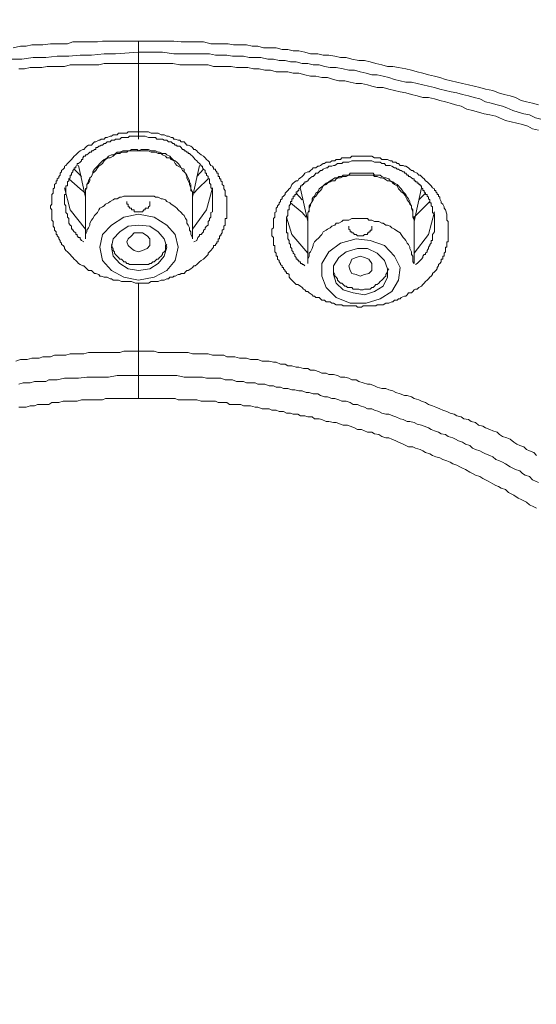
# Model space of a CAD drawing. Units: millimetres. Extents: x -13 to 3234, y -30 to 3012.
# Drawn here: x 912 to 956, y 2379 to 2463 of the extents above; entities that cross this region are included whole.
import ezdxf

# ---------------------------------------------------------------- set-up
doc = ezdxf.new("R2010")
doc.units = ezdxf.units.MM
doc.header["$MEASUREMENT"] = 0
for name, color, linetype in [('__ 1', 7, 'Continuous'), ('Default', 18, 'Continuous'), ('General Dimension', 18, 'Continuous')]:
    doc.layers.add(name, color=color, linetype=linetype)
doc.styles.add('Arial', font='txt')
doc.dimstyles.new('Standard (TOTO)', dxfattribs={"dimtxt": 50, "dimasz": 40, "dimexe": 10, "dimexo": 2, "dimgap": 5, "dimtad": 1, "dimtoh": 1, "dimdec": 0, "dimzin": 1, "dimdsep": 46, "dimtxsty": 'Arial', "dimcen": 20, "dimadec": 0, "dimazin": 1, "dimtfac": 1, "dimtdec": 4, "dimtix": 1, "dimtofl": 0, "dimtmove": 1, "dimatfit": 3, "dimfxl": 0, "dimtolj": 1, "dimtzin": 1, "dimarcsym": 0})

# ---------------------------------------------------------------- blocks, each defined once
blk = doc.blocks.new('*D2')
at = {"layer": 'Default', "color": 0, "lineweight": -2}
for p, q in [((705.077, 2385.627), (705.077, 2684.627)), ((1139.763, 2387.301), (1139.763, 2684.627)), ((745.077, 2674.627), (1099.763, 2674.627))]:
    blk.add_line(p, q, dxfattribs=at)
at = {"layer": 'Default', "color": 0}
for points in [[(745.077, 2681.294), (745.077, 2667.96), (705.077, 2674.627)], [(1099.763, 2667.96), (1099.763, 2681.294), (1139.763, 2674.627)]]:
    blk.add_solid(points, dxfattribs=at)
at = {"layer": 'Defpoints', "color": 0}
for p in [(1139.763, 2674.627), (1139.763, 2385.301), (705.077, 2383.627)]:
    blk.add_point(p, dxfattribs=at)
at = {"layer": 'Default', "color": 0, "insert": (922.42, 2705.156), "char_height": 50, "attachment_point": 5, "style": 'Arial'}
blk.add_mtext('\\A1;110', dxfattribs=at)

msp = doc.modelspace()

# ---------------------------------------------------------------- linework, layer by layer
at = {"layer": '__ 1', "color": 0, "lineweight": 9}
for points in [[(911.739, 2460.436), (912.349, 2460.594), (912.841, 2460.594), (913.333, 2460.712), (913.806, 2460.712), (914.279, 2460.712), (914.909, 2460.79), (915.401, 2460.79), (915.854, 2460.79), (916.366, 2460.79), (916.838, 2460.948), (917.311, 2460.948), (917.901, 2460.948), (918.413, 2460.948), (918.925, 2460.948), (919.378, 2461.027), (919.89, 2461.027), (920.481, 2461.027), (920.973, 2461.027), (921.446, 2461.027), (921.957, 2461.027), (922.43, 2461.027)], [(922.43, 2461.027), (923.021, 2461.027), (923.533, 2461.027), (924.005, 2461.027), (924.497, 2461.027), (924.99, 2461.027), (925.462, 2461.027), (926.092, 2460.948), (926.565, 2460.948), (927.037, 2460.948), (927.51, 2460.948), (927.982, 2460.948), (928.613, 2460.79), (929.124, 2460.79), (929.597, 2460.79), (930.089, 2460.79), (930.562, 2460.712), (931.172, 2460.712), (931.664, 2460.712), (932.157, 2460.594), (932.629, 2460.594), (933.121, 2460.436), (933.594, 2460.436), (934.204, 2460.436), (934.716, 2460.318), (935.189, 2460.318), (935.661, 2460.2), (936.134, 2460.2), (936.646, 2460.082), (937.118, 2459.944), (937.748, 2459.944), (938.221, 2459.826), (938.694, 2459.826), (939.205, 2459.727), (939.698, 2459.609), (940.17, 2459.609), (940.663, 2459.491), (941.253, 2459.373), (941.745, 2459.373), (942.238, 2459.255), (942.71, 2459.117), (943.222, 2458.999), (943.695, 2458.861), (944.167, 2458.861), (944.659, 2458.762), (945.27, 2458.644), (945.742, 2458.526), (946.235, 2458.388), (946.727, 2458.27), (947.219, 2458.152), (947.711, 2458.034), (948.184, 2457.916), (948.656, 2457.739), (949.149, 2457.64), (949.641, 2457.502), (950.113, 2457.404), (950.625, 2457.286), (951.098, 2457.168), (951.59, 2457.049), (952.082, 2456.931), (952.713, 2456.813), (953.185, 2456.597), (953.658, 2456.459), (954.17, 2456.341), (954.642, 2456.203), (955.115, 2455.947), (955.587, 2455.829), (956.099, 2455.711), (956.591, 2455.592)], [(922.43, 2460.082), (922.43, 2461.027)], [(911.483, 2459.491), (912.467, 2459.491), (913.452, 2459.609), (914.515, 2459.609), (915.499, 2459.727), (916.484, 2459.727), (917.468, 2459.826), (918.413, 2459.826), (919.516, 2459.944), (920.481, 2459.944), (922.43, 2460.082)], [(922.43, 2460.082), (923.533, 2460.082), (924.497, 2460.082), (925.462, 2459.944), (925.974, 2459.944), (926.447, 2459.944), (926.919, 2459.944), (927.411, 2459.944), (927.904, 2459.944), (928.494, 2459.944), (929.006, 2459.826), (929.479, 2459.826), (929.971, 2459.826), (930.463, 2459.727), (930.936, 2459.727), (931.408, 2459.727), (931.901, 2459.609), (932.393, 2459.609), (932.885, 2459.609), (933.476, 2459.491), (933.968, 2459.491), (934.441, 2459.373), (934.953, 2459.373), (935.425, 2459.255), (935.898, 2459.255), (936.41, 2459.117), (936.902, 2459.117), (937.355, 2458.999), (937.867, 2458.999), (938.339, 2458.861), (938.812, 2458.762), (939.324, 2458.762), (939.914, 2458.644), (940.407, 2458.526), (940.899, 2458.526), (941.371, 2458.388), (941.883, 2458.27), (942.356, 2458.152), (942.828, 2458.152), (943.34, 2458.034), (943.813, 2457.916), (944.305, 2457.739), (944.797, 2457.64), (945.27, 2457.502), (945.742, 2457.502), (946.235, 2457.404), (946.727, 2457.286), (947.219, 2457.168), (947.711, 2457.049), (948.184, 2456.931), (948.656, 2456.813), (949.149, 2456.695), (949.641, 2456.597), (950.113, 2456.459), (950.625, 2456.341), (951.098, 2456.203), (951.59, 2456.085), (952.082, 2455.829), (952.555, 2455.711), (953.067, 2455.592), (953.539, 2455.455), (953.894, 2455.336), (954.406, 2455.1), (954.878, 2454.962), (955.351, 2454.824), (955.843, 2454.726), (956.335, 2454.47), (956.808, 2454.372)], [(922.43, 2460.082), (922.43, 2459.117)], [(922.43, 2459.117), (921.957, 2459.117), (921.446, 2459.117), (920.973, 2459.117), (920.481, 2459.117), (920.028, 2459.117), (919.516, 2459.117), (919.043, 2458.999), (918.531, 2458.999), (918.039, 2458.999), (917.567, 2458.999), (917.094, 2458.999), (916.602, 2458.999), (916.129, 2458.861), (915.637, 2458.861), (915.145, 2458.861), (914.633, 2458.861), (914.18, 2458.762), (913.688, 2458.762), (913.176, 2458.762), (912.703, 2458.644), (912.231, 2458.644)], [(922.43, 2453.289), (922.43, 2459.117)], [(956.591, 2453.407), (956.099, 2453.525), (955.705, 2453.761), (955.233, 2453.899), (954.76, 2454.017), (954.268, 2454.135), (953.776, 2454.253), (953.284, 2454.47), (952.949, 2454.608), (952.437, 2454.726), (951.964, 2454.824), (951.492, 2454.962), (950.98, 2455.1), (950.488, 2455.218), (949.995, 2455.455), (949.523, 2455.592), (949.05, 2455.711), (948.656, 2455.829), (948.184, 2455.947), (947.711, 2456.085), (947.219, 2456.203), (946.727, 2456.203), (946.235, 2456.341), (945.742, 2456.459), (945.27, 2456.597), (944.797, 2456.695), (944.305, 2456.813), (943.813, 2456.931), (943.34, 2457.049), (942.828, 2457.049), (942.356, 2457.168), (942.001, 2457.286), (941.489, 2457.404), (941.017, 2457.404), (940.525, 2457.502), (940.052, 2457.64), (939.56, 2457.64), (939.087, 2457.739), (938.575, 2457.916), (938.103, 2457.916), (937.591, 2458.034), (937.118, 2458.034), (936.646, 2458.152), (936.134, 2458.27), (935.661, 2458.27), (935.189, 2458.388), (934.716, 2458.388), (934.204, 2458.388), (933.712, 2458.526), (933.24, 2458.526), (932.747, 2458.644), (932.275, 2458.644), (931.783, 2458.762), (931.29, 2458.762), (930.818, 2458.762), (930.345, 2458.861), (929.853, 2458.861), (929.361, 2458.861), (928.849, 2458.861), (928.376, 2458.999), (927.904, 2458.999), (927.411, 2458.999), (926.919, 2458.999), (926.447, 2458.999), (925.974, 2458.999), (925.364, 2459.117), (924.871, 2459.117), (924.379, 2459.117), (923.887, 2459.117), (923.395, 2459.117), (922.903, 2459.117), (922.43, 2459.117)], [(922.43, 2440.372), (922.194, 2440.372), (921.839, 2440.49), (921.564, 2440.49), (921.446, 2440.49), (921.327, 2440.49), (921.091, 2440.49), (920.973, 2440.49), (920.737, 2440.609), (920.619, 2440.609), (920.481, 2440.609), (920.264, 2440.609), (920.146, 2440.727), (920.028, 2440.727), (919.752, 2440.865), (919.634, 2440.865), (919.516, 2440.865), (919.26, 2440.963), (919.122, 2440.963), (919.043, 2441.101), (918.787, 2441.199), (918.669, 2441.199), (918.531, 2441.317), (918.413, 2441.455), (918.177, 2441.455), (918.039, 2441.593), (917.901, 2441.711), (917.783, 2441.829), (917.685, 2441.829), (917.468, 2441.948), (917.311, 2442.046), (917.212, 2442.184), (917.094, 2442.282), (916.956, 2442.4), (916.838, 2442.538), (916.72, 2442.656), (916.602, 2442.794), (916.484, 2442.912), (916.366, 2443.03), (916.228, 2443.149), (916.129, 2443.306), (916.129, 2443.424), (916.011, 2443.562), (915.854, 2443.661), (915.854, 2443.779), (915.736, 2443.897), (915.736, 2444.015), (915.637, 2444.153), (915.637, 2444.251), (915.499, 2444.389), (915.499, 2444.507), (915.401, 2444.507), (915.401, 2444.645), (915.401, 2444.743), (915.263, 2444.881), (915.263, 2444.98), (915.263, 2445.078), (915.145, 2445.216), (915.145, 2445.314), (915.145, 2445.492), (915.145, 2445.61), (915.027, 2445.728), (915.027, 2445.866), (915.027, 2445.984), (915.027, 2446.122), (915.027, 2446.24), (915.027, 2446.378), (915.027, 2446.456), (915.027, 2446.614), (914.909, 2446.752), (914.909, 2446.87), (914.909, 2446.968), (915.027, 2447.106), (915.027, 2447.224), (915.027, 2447.342), (915.027, 2447.461), (915.027, 2447.559), (915.027, 2447.697), (915.027, 2447.795), (915.027, 2447.933), (915.145, 2448.032), (915.145, 2448.15), (915.145, 2448.268), (915.145, 2448.425), (915.263, 2448.504), (915.263, 2448.662), (915.263, 2448.78), (915.401, 2448.898), (915.401, 2449.016), (915.401, 2449.095), (915.499, 2449.095), (915.499, 2449.252), (915.637, 2449.351), (915.637, 2449.469), (915.736, 2449.587), (915.736, 2449.745), (915.854, 2449.863), (915.854, 2449.981), (916.011, 2450.099), (916.129, 2450.217), (916.129, 2450.335), (916.228, 2450.414), (916.366, 2450.572), (916.484, 2450.69), (916.602, 2450.808), (916.72, 2450.926), (916.838, 2451.064), (916.956, 2451.202), (917.094, 2451.3), (917.212, 2451.418), (917.311, 2451.536), (917.468, 2451.654), (917.685, 2451.773), (917.783, 2451.773), (917.901, 2451.93), (918.039, 2452.048), (918.177, 2452.147), (918.413, 2452.147), (918.531, 2452.285), (918.669, 2452.422), (918.787, 2452.422), (919.043, 2452.56), (919.122, 2452.56), (919.26, 2452.639), (919.516, 2452.639), (919.634, 2452.796), (919.752, 2452.796), (920.028, 2452.915), (920.146, 2452.915), (920.264, 2453.033), (920.481, 2453.033), (920.619, 2453.033), (920.737, 2453.151), (920.973, 2453.151), (921.091, 2453.151), (921.327, 2453.151), (921.446, 2453.151), (921.564, 2453.289), (921.839, 2453.289), (921.957, 2453.289), (922.194, 2453.289), (922.312, 2453.289), (922.43, 2453.289)], [(922.43, 2453.289), (922.666, 2453.289), (922.784, 2453.289), (923.021, 2453.289), (923.178, 2453.289), (923.296, 2453.289), (923.533, 2453.151), (923.651, 2453.151), (923.887, 2453.151), (924.005, 2453.151), (924.123, 2453.151), (924.379, 2453.033), (924.497, 2453.033), (924.635, 2453.033), (924.871, 2452.915), (924.99, 2452.915), (925.226, 2452.796), (925.364, 2452.796), (925.462, 2452.639), (925.58, 2452.639), (925.817, 2452.56), (925.974, 2452.56), (926.092, 2452.422), (926.329, 2452.422), (926.447, 2452.285), (926.565, 2452.147), (926.683, 2452.147), (926.919, 2452.048), (927.037, 2451.93), (927.155, 2451.773), (927.274, 2451.773), (927.411, 2451.654), (927.51, 2451.536), (927.648, 2451.418), (927.786, 2451.3), (927.982, 2451.202), (928.14, 2451.064), (928.258, 2450.926), (928.376, 2450.808), (928.494, 2450.69), (928.494, 2450.572), (928.613, 2450.414), (928.77, 2450.335), (928.849, 2450.217), (928.849, 2450.099), (929.006, 2450.099), (929.006, 2449.981), (929.124, 2449.863), (929.124, 2449.745), (929.243, 2449.745), (929.243, 2449.587), (929.243, 2449.469), (929.361, 2449.469), (929.361, 2449.351), (929.361, 2449.252), (929.479, 2449.252), (929.479, 2449.095), (929.597, 2449.016), (929.597, 2448.898), (929.597, 2448.78), (929.735, 2448.662), (929.735, 2448.504), (929.735, 2448.425), (929.853, 2448.268), (929.853, 2448.15), (929.853, 2448.032), (929.853, 2447.933), (929.853, 2447.795), (929.971, 2447.795), (929.971, 2447.697), (929.971, 2447.559), (929.971, 2447.461), (929.971, 2447.342), (929.971, 2447.224), (929.971, 2447.106), (929.971, 2446.968), (929.971, 2446.87), (929.971, 2446.752), (929.971, 2446.614), (929.971, 2446.456), (929.971, 2446.378), (929.971, 2446.24), (929.971, 2446.122), (929.971, 2445.984), (929.971, 2445.866), (929.853, 2445.866), (929.853, 2445.728), (929.853, 2445.61), (929.853, 2445.492), (929.853, 2445.314), (929.735, 2445.216), (929.735, 2445.078), (929.735, 2444.98), (929.597, 2444.881), (929.597, 2444.743), (929.597, 2444.645), (929.479, 2444.507), (929.479, 2444.389), (929.361, 2444.389), (929.361, 2444.251), (929.361, 2444.153), (929.243, 2444.153), (929.243, 2444.015), (929.243, 2443.897), (929.124, 2443.897), (929.124, 2443.779), (929.006, 2443.661), (929.006, 2443.562), (928.849, 2443.562), (928.849, 2443.424), (928.77, 2443.306), (928.613, 2443.149), (928.494, 2443.03), (928.376, 2442.912), (928.376, 2442.794), (928.258, 2442.656), (928.14, 2442.538), (927.982, 2442.4), (927.786, 2442.282), (927.648, 2442.184), (927.51, 2442.046), (927.411, 2441.948), (927.274, 2441.829), (927.155, 2441.829), (927.037, 2441.711), (926.919, 2441.593), (926.683, 2441.455), (926.565, 2441.455), (926.447, 2441.317), (926.329, 2441.199), (926.092, 2441.199), (925.974, 2441.101), (925.817, 2441.101), (925.58, 2440.963), (925.462, 2440.963), (925.364, 2440.865), (925.108, 2440.865), (924.99, 2440.727), (924.871, 2440.727), (924.635, 2440.609), (924.497, 2440.609), (924.379, 2440.609), (924.123, 2440.49), (924.005, 2440.49), (923.887, 2440.49), (923.651, 2440.49), (923.533, 2440.49), (923.296, 2440.372), (923.178, 2440.372), (923.021, 2440.372), (922.784, 2440.372), (922.43, 2440.372)], [(922.43, 2452.915), (922.312, 2452.915), (922.076, 2452.915), (921.957, 2452.915), (921.839, 2452.915), (921.682, 2452.915), (921.564, 2452.796), (921.446, 2452.796), (921.327, 2452.796), (921.19, 2452.796), (921.091, 2452.796), (920.973, 2452.796), (920.855, 2452.639), (920.737, 2452.639), (920.619, 2452.639), (920.481, 2452.639), (920.382, 2452.56), (920.264, 2452.56), (920.146, 2452.56), (920.028, 2452.422), (919.89, 2452.422), (919.752, 2452.422), (919.634, 2452.285), (919.516, 2452.285), (919.378, 2452.147), (919.26, 2452.147), (919.122, 2452.048), (919.043, 2452.048), (918.925, 2451.93), (918.787, 2451.93), (918.787, 2451.773), (918.669, 2451.773), (918.531, 2451.654), (918.413, 2451.654), (918.413, 2451.536), (918.295, 2451.536), (918.177, 2451.418), (918.039, 2451.3), (917.901, 2451.3), (917.901, 2451.202), (917.783, 2451.202), (917.685, 2451.064), (917.685, 2450.926), (917.567, 2450.926), (917.567, 2450.808), (917.468, 2450.69), (917.311, 2450.572), (917.212, 2450.572), (917.212, 2450.414), (917.094, 2450.335), (917.094, 2450.217), (916.956, 2450.217), (916.956, 2450.099), (916.838, 2449.981), (916.838, 2449.863), (916.72, 2449.745), (916.72, 2449.587), (916.602, 2449.587), (916.602, 2449.469), (916.602, 2449.351), (916.484, 2449.252), (916.484, 2449.095), (916.366, 2449.016), (916.366, 2448.898), (916.366, 2448.78), (916.366, 2448.662), (916.228, 2448.662), (916.228, 2448.504), (916.228, 2448.425), (916.228, 2448.268), (916.228, 2448.15), (916.228, 2448.032), (916.228, 2447.933), (916.129, 2447.933), (916.129, 2447.795), (916.129, 2447.697), (916.129, 2447.559), (916.129, 2447.461), (916.129, 2447.342), (916.129, 2447.224), (916.129, 2447.106), (916.228, 2446.968), (916.228, 2446.87), (916.228, 2446.752), (916.228, 2446.614), (916.228, 2446.456), (916.228, 2446.378), (916.366, 2446.24), (916.366, 2446.122), (916.366, 2445.984), (916.484, 2445.866), (916.484, 2445.728), (916.484, 2445.61), (916.484, 2445.492), (916.602, 2445.314), (916.72, 2445.216), (916.72, 2445.078), (916.72, 2444.98), (916.838, 2444.98), (916.838, 2444.881), (916.956, 2444.743), (917.094, 2444.645), (917.094, 2444.507), (917.212, 2444.507), (917.212, 2444.389), (917.311, 2444.251), (917.468, 2444.251), (917.468, 2444.153), (917.567, 2444.015), (917.783, 2443.897)], [(927.155, 2443.897), (927.411, 2444.015), (927.51, 2444.251), (927.648, 2444.389), (927.648, 2444.507), (927.786, 2444.507), (927.904, 2444.645), (927.982, 2444.743), (927.982, 2444.881), (928.14, 2444.98), (928.14, 2445.078), (928.258, 2445.216), (928.376, 2445.314), (928.376, 2445.492), (928.376, 2445.61), (928.494, 2445.728), (928.494, 2445.866), (928.613, 2445.984), (928.613, 2446.122), (928.613, 2446.24), (928.613, 2446.378), (928.77, 2446.456), (928.77, 2446.614), (928.77, 2446.752), (928.77, 2446.87), (928.77, 2446.968), (928.77, 2447.106), (928.77, 2447.224), (928.77, 2447.342), (928.77, 2447.461), (928.77, 2447.559), (928.77, 2447.697), (928.77, 2447.795), (928.77, 2447.933), (928.77, 2448.032), (928.77, 2448.15), (928.77, 2448.268), (928.77, 2448.425), (928.613, 2448.504), (928.613, 2448.662), (928.613, 2448.78), (928.494, 2448.898), (928.494, 2449.016), (928.494, 2449.095), (928.494, 2449.252), (928.376, 2449.252), (928.376, 2449.351), (928.376, 2449.469), (928.258, 2449.587), (928.258, 2449.745), (928.14, 2449.745), (928.14, 2449.863), (928.14, 2449.981), (927.982, 2450.099), (927.904, 2450.217), (927.904, 2450.335), (927.786, 2450.335), (927.786, 2450.414), (927.648, 2450.572), (927.51, 2450.69), (927.411, 2450.808), (927.274, 2450.926), (927.155, 2451.064), (927.037, 2451.202), (926.919, 2451.3), (926.801, 2451.418), (926.683, 2451.418), (926.683, 2451.536), (926.565, 2451.536), (926.447, 2451.654), (926.329, 2451.654), (926.329, 2451.773), (926.21, 2451.773), (926.092, 2451.93), (925.974, 2452.048), (925.817, 2452.048), (925.718, 2452.048), (925.718, 2452.147), (925.58, 2452.147), (925.462, 2452.285), (925.364, 2452.285), (925.226, 2452.422), (925.108, 2452.422), (924.99, 2452.422), (924.871, 2452.56), (924.734, 2452.56), (924.635, 2452.56), (924.497, 2452.639), (924.379, 2452.639), (924.241, 2452.639), (924.123, 2452.639), (924.005, 2452.639), (923.887, 2452.796), (923.769, 2452.796), (923.651, 2452.796), (923.533, 2452.796), (923.296, 2452.796), (923.021, 2452.915), (922.903, 2452.915), (922.43, 2452.915)], [(922.43, 2451.654), (922.312, 2451.773), (922.076, 2451.773), (921.839, 2451.773), (921.682, 2451.654), (921.446, 2451.654), (921.19, 2451.654), (921.091, 2451.654), (920.855, 2451.536), (920.619, 2451.536), (920.481, 2451.418), (920.264, 2451.3), (920.146, 2451.3), (919.89, 2451.202), (919.752, 2451.064), (919.516, 2450.926), (919.378, 2450.808), (919.26, 2450.69), (919.122, 2450.572), (918.925, 2450.335), (918.787, 2450.217), (918.669, 2450.099), (918.531, 2449.863), (918.531, 2449.745), (918.413, 2449.469), (918.295, 2449.351), (918.177, 2449.095), (918.177, 2449.016), (918.039, 2448.78), (918.039, 2448.504), (917.901, 2448.425), (917.901, 2448.15), (917.901, 2447.933), (917.901, 2447.795)], [(922.43, 2451.654), (922.312, 2451.654), (922.076, 2451.654), (921.839, 2451.654), (921.564, 2451.654), (921.446, 2451.536), (921.19, 2451.536), (920.973, 2451.536), (920.855, 2451.418), (920.619, 2451.418), (920.382, 2451.3), (920.264, 2451.202), (920.028, 2451.064), (919.89, 2451.064), (919.634, 2450.926), (919.516, 2450.808), (919.378, 2450.572), (919.122, 2450.414), (919.043, 2450.335), (918.925, 2450.217), (918.787, 2449.981), (918.669, 2449.863), (918.531, 2449.745), (918.413, 2449.469), (918.295, 2449.351), (918.295, 2449.095), (918.177, 2448.898), (918.039, 2448.78), (918.039, 2448.504), (917.901, 2448.268), (917.901, 2448.15), (917.901, 2447.933)], [(927.037, 2447.795), (927.037, 2447.933), (927.037, 2448.15), (926.919, 2448.425), (926.919, 2448.662), (926.919, 2448.78), (926.801, 2449.016), (926.801, 2449.095), (926.683, 2449.351), (926.565, 2449.587), (926.447, 2449.745), (926.329, 2449.863), (926.329, 2450.099), (926.092, 2450.217), (925.974, 2450.414), (925.817, 2450.572), (925.718, 2450.69), (925.58, 2450.808), (925.364, 2450.926), (925.226, 2451.064), (925.108, 2451.202), (924.871, 2451.3), (924.734, 2451.418), (924.497, 2451.418), (924.241, 2451.536), (924.123, 2451.536), (923.887, 2451.654), (923.651, 2451.654), (923.533, 2451.654), (923.296, 2451.773), (923.021, 2451.773), (922.903, 2451.773), (922.666, 2451.773), (922.43, 2451.654)], [(927.037, 2447.933), (927.037, 2448.15), (926.919, 2448.268), (926.919, 2448.504), (926.801, 2448.78), (926.801, 2448.898), (926.683, 2449.095), (926.565, 2449.351), (926.565, 2449.469), (926.447, 2449.745), (926.329, 2449.863), (926.21, 2449.981), (926.092, 2450.217), (925.817, 2450.335), (925.718, 2450.414), (925.58, 2450.572), (925.462, 2450.808), (925.226, 2450.926), (925.108, 2451.064), (924.871, 2451.064), (924.734, 2451.202), (924.497, 2451.3), (924.379, 2451.418), (924.123, 2451.418), (923.887, 2451.536), (923.769, 2451.536), (923.533, 2451.536), (923.296, 2451.654), (923.178, 2451.654), (922.903, 2451.654), (922.666, 2451.654), (922.43, 2451.654)], [(947.711, 2445.492), (947.711, 2445.61), (947.711, 2445.728), (947.711, 2445.984), (947.711, 2446.122), (947.711, 2446.24), (947.554, 2446.378), (947.554, 2446.456), (947.554, 2446.614), (947.554, 2446.752), (947.554, 2446.87), (947.436, 2446.968), (947.436, 2447.106), (947.436, 2447.224), (947.318, 2447.224), (947.318, 2447.342), (947.318, 2447.461), (947.219, 2447.559), (947.219, 2447.697), (947.081, 2447.795), (947.081, 2447.933), (946.963, 2447.933), (946.963, 2448.032), (946.845, 2448.15), (946.845, 2448.268), (946.727, 2448.268), (946.727, 2448.425), (946.609, 2448.504), (946.609, 2448.662), (946.491, 2448.662), (946.491, 2448.78), (946.372, 2448.78), (946.372, 2448.898), (946.235, 2448.898), (946.235, 2449.016), (946.097, 2449.016), (946.097, 2449.095), (945.998, 2449.095), (945.998, 2449.252), (945.88, 2449.252), (945.742, 2449.351), (945.624, 2449.469), (945.506, 2449.469), (945.506, 2449.587), (945.388, 2449.587), (945.27, 2449.745), (945.152, 2449.745), (945.152, 2449.863), (945.034, 2449.863), (944.876, 2449.981), (944.797, 2449.981), (944.659, 2450.099), (944.541, 2450.099), (944.423, 2450.217), (944.305, 2450.217), (944.069, 2450.335), (943.931, 2450.414), (943.695, 2450.414), (943.577, 2450.414), (943.458, 2450.572), (943.222, 2450.572), (943.084, 2450.69), (942.828, 2450.69), (942.71, 2450.69), (942.592, 2450.69), (942.356, 2450.808), (942.238, 2450.808), (942.001, 2450.808), (941.883, 2450.808), (941.627, 2450.808), (941.489, 2450.808), (941.371, 2450.808), (941.135, 2450.808), (941.017, 2450.808), (940.781, 2450.808), (940.663, 2450.808), (940.407, 2450.69), (940.288, 2450.69), (940.052, 2450.69), (939.914, 2450.69), (939.796, 2450.572), (939.56, 2450.572), (939.442, 2450.572), (939.205, 2450.414), (939.087, 2450.414), (938.95, 2450.335), (938.694, 2450.335), (938.575, 2450.217), (938.457, 2450.217), (938.221, 2450.099), (938.103, 2449.981), (937.985, 2449.981), (937.867, 2449.863), (937.748, 2449.745), (937.591, 2449.745), (937.473, 2449.587), (937.355, 2449.469), (937.276, 2449.469), (937.118, 2449.351), (937.02, 2449.252), (936.902, 2449.095), (936.764, 2449.016), (936.646, 2449.016), (936.646, 2448.898), (936.528, 2448.898), (936.528, 2448.78), (936.41, 2448.78), (936.41, 2448.662), (936.272, 2448.662), (936.272, 2448.504), (936.134, 2448.425), (936.134, 2448.268), (936.055, 2448.268), (936.055, 2448.15), (935.898, 2448.15), (935.898, 2448.032), (935.898, 2447.933), (935.78, 2447.933), (935.78, 2447.795), (935.661, 2447.795), (935.661, 2447.697), (935.661, 2447.559), (935.543, 2447.559), (935.543, 2447.461), (935.543, 2447.342), (935.425, 2447.342), (935.425, 2447.224), (935.425, 2447.106), (935.307, 2446.968), (935.307, 2446.87), (935.307, 2446.752), (935.307, 2446.614), (935.189, 2446.614), (935.189, 2446.456), (935.189, 2446.378), (935.189, 2446.24), (935.189, 2446.122), (935.071, 2445.984), (935.071, 2445.866), (935.071, 2445.728), (935.071, 2445.61), (935.071, 2445.492), (935.071, 2445.314), (935.071, 2445.216), (935.071, 2445.078), (935.071, 2444.98), (935.071, 2444.881), (935.071, 2444.743), (935.071, 2444.645), (935.189, 2444.645), (935.189, 2444.507), (935.189, 2444.389), (935.189, 2444.251), (935.189, 2444.153), (935.307, 2444.015), (935.307, 2443.897), (935.307, 2443.779), (935.425, 2443.661), (935.425, 2443.562), (935.425, 2443.424), (935.543, 2443.306), (935.543, 2443.149), (935.661, 2443.03), (935.661, 2442.912), (935.78, 2442.794), (935.78, 2442.656), (935.898, 2442.538), (935.898, 2442.4), (936.055, 2442.4), (936.055, 2442.282), (936.134, 2442.282), (936.134, 2442.184), (936.272, 2442.184), (936.272, 2442.046), (936.41, 2442.046), (936.41, 2441.948), (936.528, 2441.948), (936.646, 2441.829)], [(917.567, 2449.469), (916.956, 2450.099)], [(917.311, 2450.414), (917.901, 2447.697)], [(927.037, 2447.697), (927.648, 2450.414)], [(927.982, 2450.099), (927.411, 2449.469)], [(941.371, 2449.745), (941.135, 2449.745), (941.017, 2449.745), (940.781, 2449.745), (940.525, 2449.745), (940.407, 2449.587), (940.17, 2449.587), (939.914, 2449.587), (939.796, 2449.469), (939.56, 2449.469), (939.442, 2449.351), (939.205, 2449.351), (939.087, 2449.252), (938.812, 2449.095), (938.694, 2449.016), (938.457, 2448.898), (938.339, 2448.78), (938.221, 2448.662), (937.985, 2448.504), (937.867, 2448.425), (937.748, 2448.15), (937.591, 2448.032), (937.473, 2447.795), (937.355, 2447.697), (937.276, 2447.559), (937.276, 2447.342), (937.118, 2447.106), (937.02, 2446.968), (937.02, 2446.752), (937.02, 2446.614), (936.902, 2446.378), (936.902, 2446.122), (936.902, 2445.984), (936.902, 2445.728)], [(945.998, 2445.728), (945.88, 2445.984), (945.88, 2446.122), (945.88, 2446.378), (945.88, 2446.614), (945.742, 2446.752), (945.742, 2446.968), (945.624, 2447.224), (945.624, 2447.342), (945.506, 2447.559), (945.388, 2447.697), (945.27, 2447.933), (945.152, 2448.032), (945.034, 2448.15), (944.876, 2448.425), (944.797, 2448.504), (944.659, 2448.662), (944.541, 2448.78), (944.305, 2448.898), (944.167, 2449.016), (943.931, 2449.095), (943.813, 2449.252), (943.577, 2449.351), (943.458, 2449.351), (943.222, 2449.469), (943.084, 2449.587), (942.828, 2449.587), (942.592, 2449.587), (942.474, 2449.745), (942.238, 2449.745), (942.001, 2449.745), (941.883, 2449.745), (941.627, 2449.745), (941.371, 2449.745)], [(917.901, 2448.032), (917.468, 2448.425), (916.484, 2449.252)], [(928.376, 2449.252), (927.51, 2448.425), (927.155, 2448.032)], [(941.371, 2449.587), (941.135, 2449.587), (941.017, 2449.587), (940.781, 2449.587), (940.525, 2449.587), (940.407, 2449.587), (940.17, 2449.469), (939.914, 2449.469), (939.698, 2449.351), (939.56, 2449.351), (939.324, 2449.252), (939.205, 2449.095), (938.95, 2449.095), (938.812, 2449.016), (938.575, 2448.898), (938.457, 2448.78), (938.221, 2448.662), (938.103, 2448.425), (937.985, 2448.268), (937.867, 2448.15), (937.748, 2448.032), (937.591, 2447.795), (937.473, 2447.697), (937.355, 2447.461), (937.276, 2447.342), (937.118, 2447.106), (937.118, 2446.968), (937.02, 2446.752), (937.02, 2446.456), (936.902, 2446.378), (936.902, 2446.122), (936.902, 2445.866)], [(945.998, 2445.866), (945.88, 2446.122), (945.88, 2446.378), (945.88, 2446.456), (945.742, 2446.752), (945.742, 2446.968), (945.624, 2447.106), (945.506, 2447.342), (945.388, 2447.461), (945.27, 2447.697), (945.27, 2447.795), (945.034, 2448.032), (944.876, 2448.15), (944.797, 2448.268), (944.659, 2448.425), (944.541, 2448.662), (944.305, 2448.78), (944.167, 2448.898), (944.069, 2449.016), (943.813, 2449.095), (943.695, 2449.095), (943.458, 2449.252), (943.222, 2449.351), (943.084, 2449.351), (942.828, 2449.469), (942.592, 2449.469), (942.474, 2449.587), (942.238, 2449.587), (942.001, 2449.587), (941.883, 2449.587), (941.627, 2449.587), (941.371, 2449.587)], [(916.129, 2448.504), (916.602, 2446.614), (917.901, 2444.98)], [(927.037, 2444.98), (928.258, 2446.614), (928.77, 2448.504)], [(936.41, 2447.461), (935.898, 2448.032)], [(936.272, 2448.425), (936.902, 2445.61)], [(945.998, 2445.61), (946.609, 2448.504)], [(946.963, 2448.032), (946.372, 2447.461)], [(917.901, 2447.933), (917.901, 2444.153)], [(922.43, 2447.795), (922.312, 2447.795), (922.076, 2447.795), (921.839, 2447.795), (921.564, 2447.795), (921.446, 2447.795), (921.19, 2447.795), (920.973, 2447.697), (920.855, 2447.697), (920.619, 2447.559), (920.382, 2447.559), (920.264, 2447.461), (920.028, 2447.342), (919.89, 2447.224), (919.634, 2447.106), (919.516, 2446.968), (919.378, 2446.87), (919.122, 2446.752), (919.043, 2446.614), (918.925, 2446.378), (918.787, 2446.24), (918.669, 2446.122), (918.531, 2445.866), (918.413, 2445.728), (918.295, 2445.492), (918.295, 2445.314), (918.177, 2445.078), (918.039, 2444.881), (918.039, 2444.743), (917.901, 2444.507), (917.901, 2444.251), (917.901, 2444.153)], [(921.446, 2447.342), (921.446, 2447.224), (921.446, 2447.106), (921.564, 2447.106), (921.564, 2446.968), (921.564, 2446.87), (921.682, 2446.87), (921.682, 2446.752), (921.839, 2446.752), (921.839, 2446.614), (921.957, 2446.614), (922.076, 2446.614), (922.076, 2446.456), (922.194, 2446.456), (922.312, 2446.456), (922.43, 2446.456)], [(927.037, 2444.153), (927.037, 2444.251), (926.919, 2444.507), (926.919, 2444.743), (926.801, 2444.881), (926.801, 2445.078), (926.683, 2445.314), (926.565, 2445.492), (926.565, 2445.728), (926.447, 2445.866), (926.329, 2446.122), (926.21, 2446.24), (926.092, 2446.378), (925.817, 2446.614), (925.718, 2446.752), (925.58, 2446.87), (925.462, 2446.968), (925.226, 2447.106), (925.108, 2447.224), (924.871, 2447.342), (924.734, 2447.461), (924.497, 2447.559), (924.379, 2447.559), (924.123, 2447.697), (923.887, 2447.697), (923.769, 2447.795), (923.533, 2447.795), (923.296, 2447.795), (923.178, 2447.795), (922.903, 2447.795), (922.666, 2447.795), (922.43, 2447.795)], [(922.43, 2446.456), (922.548, 2446.456), (922.666, 2446.456), (922.784, 2446.456), (922.903, 2446.614), (923.021, 2446.614), (923.021, 2446.752), (923.178, 2446.752), (923.296, 2446.752), (923.296, 2446.87), (923.395, 2446.968), (923.395, 2447.106), (923.395, 2447.224), (923.395, 2447.342)], [(927.037, 2444.153), (927.037, 2447.933)], [(936.764, 2445.984), (936.41, 2446.378), (935.425, 2447.224)], [(947.318, 2447.342), (946.372, 2446.378), (945.998, 2445.984)], [(945.998, 2442.912), (947.219, 2444.507), (947.711, 2446.456)], [(935.071, 2445.984), (935.543, 2444.507), (936.902, 2442.912)], [(936.902, 2445.866), (936.902, 2442.046)], [(942.592, 2445.61), (942.356, 2445.728), (942.12, 2445.728), (942.001, 2445.866), (941.745, 2445.866), (941.489, 2445.866), (941.253, 2445.866), (941.017, 2445.866), (940.899, 2445.866), (940.663, 2445.866), (940.407, 2445.728), (940.17, 2445.728), (939.914, 2445.728), (939.796, 2445.61), (939.56, 2445.492), (939.324, 2445.492), (939.205, 2445.314), (938.95, 2445.216), (938.812, 2445.078), (938.575, 2444.98), (938.457, 2444.881), (938.221, 2444.743), (938.103, 2444.507), (937.985, 2444.389), (937.867, 2444.251), (937.591, 2444.015), (937.473, 2443.897), (937.355, 2443.661), (937.355, 2443.562), (937.276, 2443.306), (937.118, 2443.03), (937.02, 2442.912), (937.02, 2442.656), (936.902, 2442.4), (936.902, 2442.282), (936.902, 2442.046)], [(945.998, 2442.046), (945.88, 2442.184), (945.88, 2442.4), (945.88, 2442.656), (945.742, 2442.794), (945.742, 2443.03), (945.624, 2443.306), (945.624, 2443.424), (945.506, 2443.661), (945.388, 2443.779), (945.27, 2444.015), (945.152, 2444.153), (945.034, 2444.251), (944.876, 2444.507), (944.797, 2444.645), (944.659, 2444.743), (944.423, 2444.881), (944.305, 2444.98), (944.069, 2445.078), (943.931, 2445.216), (943.695, 2445.314), (943.577, 2445.314), (943.34, 2445.492), (943.222, 2445.492), (942.966, 2445.61), (942.71, 2445.61), (942.592, 2445.61)], [(945.998, 2442.046), (945.998, 2445.866)], [(946.097, 2441.948), (946.235, 2442.046), (946.491, 2442.282), (946.609, 2442.4), (946.727, 2442.538), (946.727, 2442.656), (946.845, 2442.794), (946.963, 2442.794), (946.963, 2442.912), (947.081, 2443.03), (947.081, 2443.149), (947.219, 2443.306), (947.219, 2443.424), (947.318, 2443.562), (947.318, 2443.661), (947.436, 2443.779), (947.436, 2443.897), (947.436, 2444.015), (947.554, 2444.015), (947.554, 2444.153), (947.554, 2444.251), (947.554, 2444.389), (947.554, 2444.507), (947.711, 2444.743), (947.711, 2444.881), (947.711, 2444.98), (947.711, 2445.078), (947.711, 2445.216), (947.711, 2445.492)], [(940.407, 2445.216), (940.407, 2445.078), (940.407, 2444.98), (940.525, 2444.881), (940.525, 2444.743), (940.663, 2444.743), (940.663, 2444.645), (940.781, 2444.645), (940.899, 2444.507), (941.017, 2444.507), (941.135, 2444.389)], [(941.135, 2444.389), (941.253, 2444.389), (941.371, 2444.389), (941.489, 2444.389), (941.627, 2444.389), (941.745, 2444.507), (941.883, 2444.507), (942.001, 2444.507), (942.001, 2444.645), (942.12, 2444.645), (942.12, 2444.743), (942.238, 2444.743), (942.238, 2444.881), (942.356, 2444.881), (942.356, 2444.98), (942.356, 2445.078), (942.356, 2445.216)], [(920.146, 2443.661), (920.146, 2443.562), (920.264, 2443.306), (920.264, 2443.149), (920.382, 2443.03), (920.382, 2442.912), (920.481, 2442.794), (920.619, 2442.656), (920.737, 2442.538), (920.855, 2442.4), (920.973, 2442.4), (921.091, 2442.282), (921.19, 2442.184), (921.327, 2442.184), (921.446, 2442.046), (921.564, 2442.046), (921.682, 2441.948), (921.839, 2441.948), (922.076, 2441.948), (922.194, 2441.948), (922.312, 2441.948), (922.43, 2441.948)], [(922.43, 2441.948), (922.666, 2441.948), (922.784, 2441.948), (922.903, 2441.948), (923.021, 2441.948), (923.296, 2441.948), (923.395, 2442.046), (923.533, 2442.046), (923.651, 2442.184), (923.769, 2442.184), (923.887, 2442.282), (924.005, 2442.4), (924.123, 2442.4), (924.241, 2442.538), (924.379, 2442.656), (924.497, 2442.794), (924.497, 2442.912), (924.635, 2443.03), (924.734, 2443.149), (924.734, 2443.306), (924.734, 2443.562), (924.871, 2443.661)], [(939.087, 2441.593), (939.087, 2441.455), (939.087, 2441.317), (939.205, 2441.101), (939.205, 2440.963), (939.324, 2440.865), (939.442, 2440.727), (939.442, 2440.609), (939.56, 2440.49), (939.698, 2440.372), (939.796, 2440.372), (939.914, 2440.235), (940.052, 2440.116), (940.17, 2440.116), (940.288, 2439.998), (940.525, 2439.998), (940.663, 2439.998), (940.781, 2439.86)], [(940.781, 2439.86), (940.899, 2439.86), (941.135, 2439.86), (941.253, 2439.86), (941.371, 2439.782), (941.627, 2439.782), (941.745, 2439.86), (941.883, 2439.86), (942.001, 2439.86), (942.238, 2439.86), (942.356, 2439.998), (942.474, 2439.998), (942.592, 2440.116), (942.71, 2440.235), (942.828, 2440.235), (942.966, 2440.372), (943.084, 2440.49), (943.222, 2440.609), (943.34, 2440.727), (943.458, 2440.865), (943.577, 2440.963), (943.577, 2441.101), (943.695, 2441.317), (943.695, 2441.455), (943.813, 2441.593)], [(922.43, 2434.564), (922.43, 2440.372)], [(911.975, 2433.717), (912.349, 2433.855), (912.585, 2433.855), (912.94, 2433.855), (913.333, 2433.973), (913.57, 2433.973), (913.944, 2433.973), (914.279, 2434.072), (914.633, 2434.072), (914.909, 2434.072), (915.263, 2434.21), (915.637, 2434.21), (915.854, 2434.21), (916.228, 2434.21), (916.602, 2434.328), (916.838, 2434.328), (917.212, 2434.328), (917.567, 2434.328), (917.783, 2434.328), (918.177, 2434.446), (918.531, 2434.446), (918.925, 2434.446), (919.122, 2434.446), (919.516, 2434.446), (919.89, 2434.446), (920.146, 2434.446), (920.481, 2434.446), (920.855, 2434.446), (921.19, 2434.564), (921.446, 2434.564), (921.839, 2434.564), (922.194, 2434.564), (922.43, 2434.564)], [(922.43, 2434.564), (922.784, 2434.564), (923.178, 2434.564), (923.395, 2434.564), (923.769, 2434.564), (924.123, 2434.446), (924.497, 2434.446), (924.734, 2434.446), (925.108, 2434.446), (925.462, 2434.446), (925.718, 2434.446), (926.092, 2434.446), (926.447, 2434.446), (926.683, 2434.446), (927.037, 2434.328), (927.411, 2434.328), (927.786, 2434.328), (927.982, 2434.328), (928.376, 2434.328), (928.77, 2434.21), (929.006, 2434.21), (929.361, 2434.21), (929.735, 2434.21), (929.971, 2434.072), (930.345, 2434.072), (930.68, 2434.072), (931.054, 2433.973), (931.29, 2433.973), (931.664, 2433.973), (932.019, 2433.855), (932.275, 2433.855), (932.629, 2433.855), (933.003, 2433.717), (933.24, 2433.717), (933.594, 2433.717), (933.968, 2433.619), (934.204, 2433.619), (934.559, 2433.461), (934.953, 2433.461), (935.189, 2433.304), (935.543, 2433.304), (935.898, 2433.186), (936.134, 2433.186), (936.528, 2433.068), (936.902, 2433.068), (937.118, 2432.949), (937.473, 2432.949), (937.867, 2432.792), (938.103, 2432.693), (938.457, 2432.693), (938.694, 2432.575), (939.087, 2432.575), (939.442, 2432.477), (939.698, 2432.339), (940.052, 2432.339), (940.407, 2432.241), (940.663, 2432.103), (941.017, 2432.103), (941.253, 2431.965), (941.627, 2431.847), (942.001, 2431.729), (942.238, 2431.729), (942.592, 2431.611), (942.828, 2431.492), (943.222, 2431.374), (943.577, 2431.374), (943.813, 2431.256), (944.167, 2431.158), (944.423, 2431.02), (944.797, 2430.921), (945.152, 2430.764), (945.388, 2430.764), (945.742, 2430.646), (945.998, 2430.528), (946.372, 2430.409), (946.609, 2430.291), (946.963, 2430.173), (947.219, 2430.016), (947.554, 2429.898), (947.829, 2429.779), (948.184, 2429.642), (948.42, 2429.523), (948.775, 2429.405), (949.05, 2429.267), (949.405, 2429.169), (949.641, 2429.051), (949.995, 2428.952), (950.232, 2428.795), (950.625, 2428.716), (950.862, 2428.559), (951.216, 2428.48), (951.492, 2428.244), (951.846, 2428.145), (952.082, 2428.007), (952.437, 2427.87), (952.713, 2427.751), (953.067, 2427.633), (953.284, 2427.436), (953.539, 2427.279), (953.894, 2427.161), (954.17, 2427.043), (954.504, 2426.787), (954.76, 2426.629), (954.996, 2426.511), (955.351, 2426.393), (955.587, 2426.157), (955.843, 2426.038), (956.217, 2425.92), (956.434, 2425.664)], [(922.43, 2434.564), (922.43, 2432.477)], [(922.43, 2432.477), (921.19, 2432.477), (920.619, 2432.477), (919.89, 2432.339), (919.26, 2432.339), (918.669, 2432.339), (918.039, 2432.339), (917.311, 2432.241), (916.72, 2432.241), (916.129, 2432.241), (915.499, 2432.103), (915.145, 2432.103), (914.79, 2432.103), (914.515, 2431.965), (914.18, 2431.965), (913.944, 2431.965), (913.57, 2431.965), (913.176, 2431.847), (912.94, 2431.847), (912.585, 2431.847), (912.231, 2431.729)], [(956.591, 2423.341), (956.335, 2423.459), (956.099, 2423.577), (955.843, 2423.853), (955.469, 2423.971), (955.233, 2424.128), (954.996, 2424.345), (954.642, 2424.463), (954.406, 2424.581), (954.17, 2424.699), (953.776, 2424.955), (953.539, 2425.074), (953.284, 2425.192), (952.949, 2425.31), (952.713, 2425.546), (952.437, 2425.664), (952.082, 2425.782), (951.846, 2425.92), (951.59, 2426.038), (951.216, 2426.157), (950.98, 2426.275), (950.744, 2426.511), (950.369, 2426.629), (950.113, 2426.787), (949.759, 2426.905), (949.523, 2427.043), (949.287, 2427.161), (948.893, 2427.279), (948.656, 2427.436), (948.302, 2427.515), (948.066, 2427.633), (947.711, 2427.751), (947.436, 2427.87), (947.219, 2428.007), (946.845, 2428.145), (946.609, 2428.244), (946.235, 2428.322), (945.998, 2428.48), (945.624, 2428.559), (945.388, 2428.559), (945.034, 2428.716), (944.797, 2428.795), (944.423, 2428.952), (944.167, 2429.051), (943.813, 2429.169), (943.577, 2429.169), (943.222, 2429.267), (942.966, 2429.405), (942.592, 2429.523), (942.356, 2429.642), (942.001, 2429.642), (941.745, 2429.779), (941.371, 2429.898), (941.135, 2430.016), (940.781, 2430.016), (940.525, 2430.173), (940.17, 2430.291), (939.796, 2430.291), (939.56, 2430.409), (939.205, 2430.528), (938.95, 2430.528), (938.575, 2430.646), (938.339, 2430.646), (937.985, 2430.764), (937.748, 2430.921), (937.355, 2430.921), (937.02, 2431.02), (936.764, 2431.02), (936.41, 2431.158), (936.134, 2431.158), (935.78, 2431.256), (935.543, 2431.256), (935.189, 2431.374), (934.834, 2431.374), (934.559, 2431.492), (934.204, 2431.492), (933.968, 2431.611), (933.594, 2431.611), (933.24, 2431.729), (933.003, 2431.729), (932.629, 2431.729), (932.393, 2431.847), (932.019, 2431.847), (931.664, 2431.847), (931.408, 2431.965), (931.054, 2431.965), (930.818, 2431.965), (930.463, 2432.103), (930.089, 2432.103), (929.853, 2432.103), (929.479, 2432.241), (929.124, 2432.241), (928.849, 2432.241), (928.494, 2432.241), (928.258, 2432.241), (927.904, 2432.339), (927.51, 2432.339), (927.274, 2432.339), (926.919, 2432.339), (926.565, 2432.339), (926.329, 2432.339), (925.718, 2432.477), (924.99, 2432.477), (924.379, 2432.477), (923.769, 2432.477), (922.43, 2432.477)], [(922.43, 2430.528), (922.43, 2432.477)], [(922.43, 2430.528), (922.194, 2430.528), (921.839, 2430.528), (921.564, 2430.528), (921.19, 2430.528), (920.973, 2430.528), (920.619, 2430.528), (920.264, 2430.528), (920.028, 2430.528), (919.634, 2430.528), (919.378, 2430.409), (919.043, 2430.409), (918.787, 2430.409), (918.413, 2430.409), (918.177, 2430.409), (917.783, 2430.409), (917.567, 2430.409), (917.212, 2430.291), (916.838, 2430.291), (916.602, 2430.291), (916.228, 2430.291), (916.011, 2430.291), (915.637, 2430.173), (915.401, 2430.173), (915.027, 2430.173), (914.79, 2430.016), (914.397, 2430.016), (914.18, 2430.016), (913.806, 2430.016), (913.57, 2429.898), (913.176, 2429.898), (912.841, 2429.779), (912.585, 2429.779), (912.231, 2429.779)], [(956.434, 2421.155), (956.217, 2421.274), (955.843, 2421.431), (955.587, 2421.667), (955.351, 2421.785), (955.115, 2421.904), (954.878, 2422.022), (954.504, 2422.258), (954.268, 2422.376), (954.051, 2422.494), (953.776, 2422.75), (953.421, 2422.868), (953.185, 2423.006), (952.949, 2423.105), (952.713, 2423.223), (952.299, 2423.459), (952.082, 2423.577), (951.846, 2423.695), (951.59, 2423.853), (951.216, 2423.971), (950.98, 2424.128), (950.744, 2424.227), (950.369, 2424.463), (950.113, 2424.581), (949.877, 2424.699), (949.641, 2424.837), (949.287, 2424.955), (949.05, 2425.074), (948.775, 2425.192), (948.42, 2425.31), (948.184, 2425.448), (947.829, 2425.546), (947.554, 2425.664), (947.318, 2425.782), (946.963, 2425.92), (946.727, 2426.038), (946.491, 2426.157), (946.097, 2426.275), (945.88, 2426.393), (945.506, 2426.393), (945.27, 2426.511), (945.034, 2426.629), (944.659, 2426.787), (944.423, 2426.905), (944.069, 2427.043), (943.813, 2427.161), (943.577, 2427.161), (943.222, 2427.279), (942.966, 2427.436), (942.592, 2427.515), (942.356, 2427.633), (942.001, 2427.633), (941.745, 2427.751), (941.489, 2427.87), (941.135, 2427.87), (940.899, 2428.007), (940.525, 2428.145), (940.288, 2428.244), (939.914, 2428.244), (939.698, 2428.322), (939.324, 2428.48), (939.087, 2428.48), (938.694, 2428.559), (938.457, 2428.559), (938.103, 2428.716), (937.867, 2428.795), (937.473, 2428.795), (937.276, 2428.952), (936.902, 2428.952), (936.646, 2429.051), (936.272, 2429.051), (936.055, 2429.169), (935.661, 2429.169), (935.425, 2429.267), (935.071, 2429.267), (934.834, 2429.405), (934.441, 2429.405), (934.204, 2429.523), (933.83, 2429.523), (933.594, 2429.642), (933.24, 2429.642), (933.003, 2429.642), (932.629, 2429.779), (932.393, 2429.779), (932.019, 2429.898), (931.783, 2429.898), (931.408, 2429.898), (931.172, 2430.016), (930.818, 2430.016), (930.562, 2430.016), (930.207, 2430.016), (929.971, 2430.173), (929.597, 2430.173), (929.243, 2430.173), (929.006, 2430.291), (928.613, 2430.291), (928.376, 2430.291), (927.982, 2430.291), (927.786, 2430.291), (927.411, 2430.409), (927.155, 2430.409), (926.801, 2430.409), (926.565, 2430.409), (926.21, 2430.409), (925.817, 2430.409), (925.58, 2430.528), (925.226, 2430.528), (924.99, 2430.528), (924.635, 2430.528), (924.379, 2430.528), (924.005, 2430.528), (923.769, 2430.528), (923.395, 2430.528), (923.021, 2430.528), (922.784, 2430.528), (922.43, 2430.528)]]:
    msp.add_lwpolyline(points, dxfattribs=at)
for points in [[(948.775, 2446.24), (948.775, 2445.866), (948.775, 2445.728), (948.893, 2445.61), (948.893, 2445.314), (948.893, 2445.216), (948.893, 2445.078), (948.893, 2444.98), (948.893, 2444.881), (948.893, 2444.743), (948.893, 2444.645), (948.893, 2444.507), (948.893, 2444.389), (948.893, 2444.251), (948.893, 2444.153), (948.893, 2444.015), (948.893, 2443.897), (948.775, 2443.897), (948.775, 2443.779), (948.775, 2443.661), (948.775, 2443.562), (948.775, 2443.424), (948.656, 2443.424), (948.656, 2443.306), (948.656, 2443.149), (948.656, 2443.03), (948.538, 2442.912), (948.538, 2442.794), (948.538, 2442.656), (948.42, 2442.656), (948.42, 2442.538), (948.42, 2442.4), (948.302, 2442.4), (948.302, 2442.282), (948.302, 2442.184), (948.184, 2442.046), (948.066, 2441.948), (948.066, 2441.829), (947.948, 2441.711), (947.948, 2441.593), (947.829, 2441.455), (947.711, 2441.317), (947.554, 2441.199), (947.554, 2441.101), (947.436, 2440.963), (947.318, 2440.865), (947.219, 2440.727), (947.081, 2440.609), (946.963, 2440.49), (946.845, 2440.372), (946.727, 2440.235), (946.609, 2440.116), (946.372, 2439.998), (946.235, 2439.86), (946.097, 2439.86), (945.998, 2439.782), (945.88, 2439.644), (945.742, 2439.526), (945.506, 2439.526), (945.388, 2439.368), (945.27, 2439.25), (945.152, 2439.25), (944.876, 2439.132), (944.797, 2439.014), (944.659, 2439.014), (944.541, 2438.896), (944.305, 2438.896), (944.167, 2438.758), (944.069, 2438.758), (943.813, 2438.64), (943.695, 2438.64), (943.577, 2438.64), (943.34, 2438.522), (943.222, 2438.522), (942.966, 2438.522), (942.828, 2438.522), (942.71, 2438.423), (942.474, 2438.423), (942.356, 2438.423), (942.12, 2438.423), (942.001, 2438.423), (941.883, 2438.423), (941.627, 2438.423), (941.489, 2438.305), (941.253, 2438.305), (941.135, 2438.305), (941.017, 2438.423), (940.781, 2438.423), (940.663, 2438.423), (940.407, 2438.423), (940.288, 2438.423), (940.17, 2438.423), (939.914, 2438.423), (939.796, 2438.522), (939.56, 2438.522), (939.442, 2438.522), (939.324, 2438.522), (939.087, 2438.64), (938.95, 2438.64), (938.812, 2438.758), (938.575, 2438.758), (938.457, 2438.758), (938.339, 2438.896), (938.103, 2438.896), (937.985, 2439.014), (937.867, 2439.132), (937.591, 2439.132), (937.473, 2439.25), (937.355, 2439.25), (937.276, 2439.368), (937.02, 2439.526), (936.902, 2439.644), (936.764, 2439.644), (936.646, 2439.782), (936.528, 2439.86), (936.41, 2439.998), (936.272, 2440.116), (936.055, 2440.235), (935.898, 2440.235), (935.78, 2440.372), (935.661, 2440.49), (935.543, 2440.609), (935.425, 2440.727), (935.307, 2440.865), (935.307, 2441.101), (935.189, 2441.199), (935.071, 2441.199), (935.071, 2441.317), (934.953, 2441.317), (934.953, 2441.455), (934.834, 2441.593), (934.834, 2441.711), (934.716, 2441.711), (934.716, 2441.829), (934.559, 2441.948), (934.559, 2442.046), (934.441, 2442.184), (934.441, 2442.282), (934.322, 2442.4), (934.322, 2442.538), (934.322, 2442.656), (934.204, 2442.656), (934.204, 2442.794), (934.204, 2442.912), (934.086, 2443.03), (934.086, 2443.149), (934.086, 2443.306), (934.086, 2443.424), (934.086, 2443.562), (933.968, 2443.562), (933.968, 2443.661), (933.968, 2443.779), (933.968, 2443.897), (933.968, 2444.015), (933.968, 2444.153), (933.968, 2444.251), (933.83, 2444.389), (933.83, 2444.507), (933.83, 2444.645), (933.83, 2444.743), (933.83, 2444.881), (933.83, 2444.98), (933.968, 2445.078), (933.968, 2445.216), (933.968, 2445.314), (933.968, 2445.492), (933.968, 2445.61), (933.968, 2445.728), (933.968, 2445.866), (934.086, 2445.984), (934.086, 2446.122), (934.086, 2446.24), (934.086, 2446.378), (934.204, 2446.456), (934.204, 2446.614), (934.204, 2446.752), (934.322, 2446.87), (934.322, 2446.968), (934.441, 2447.106), (934.441, 2447.224), (934.559, 2447.342), (934.559, 2447.461), (934.716, 2447.559), (934.716, 2447.697), (934.834, 2447.795), (934.953, 2447.933), (934.953, 2448.032), (935.071, 2448.15), (935.189, 2448.268), (935.307, 2448.425), (935.425, 2448.504), (935.543, 2448.78), (935.661, 2448.898), (935.78, 2449.016), (935.898, 2449.095), (936.055, 2449.095), (936.134, 2449.252), (936.272, 2449.351), (936.41, 2449.469), (936.528, 2449.587), (936.646, 2449.745), (936.902, 2449.863), (937.02, 2449.863), (937.118, 2449.981), (937.276, 2450.099), (937.355, 2450.217), (937.591, 2450.217), (937.748, 2450.335), (937.867, 2450.335), (937.985, 2450.414), (938.221, 2450.572), (938.339, 2450.572), (938.457, 2450.69), (938.694, 2450.69), (938.812, 2450.69), (938.95, 2450.808), (939.205, 2450.808), (939.324, 2450.926), (939.442, 2450.926), (939.698, 2450.926), (939.796, 2451.064), (940.052, 2451.064), (940.17, 2451.064), (940.288, 2451.064), (940.525, 2451.064), (940.663, 2451.202), (940.781, 2451.202), (941.017, 2451.202), (941.135, 2451.202), (941.371, 2451.202), (941.489, 2451.202), (941.745, 2451.202), (941.883, 2451.202), (942.001, 2451.202), (942.238, 2451.202), (942.356, 2451.202), (942.592, 2451.064), (942.71, 2451.064), (942.828, 2451.064), (943.084, 2451.064), (943.222, 2450.926), (943.34, 2450.926), (943.577, 2450.926), (943.695, 2450.926), (943.931, 2450.808), (944.069, 2450.808), (944.167, 2450.69), (944.423, 2450.69), (944.541, 2450.572), (944.659, 2450.572), (944.797, 2450.414), (945.034, 2450.414), (945.152, 2450.335), (945.27, 2450.335), (945.506, 2450.217), (945.624, 2450.099), (945.742, 2449.981), (945.88, 2449.981), (945.998, 2449.863), (946.235, 2449.745), (946.372, 2449.587), (946.491, 2449.587), (946.609, 2449.469), (946.727, 2449.351), (946.845, 2449.252), (946.963, 2449.095), (947.081, 2449.016), (947.219, 2448.898), (947.318, 2448.78), (947.436, 2448.662), (947.554, 2448.504), (947.711, 2448.425), (947.711, 2448.268), (947.829, 2448.268), (947.829, 2448.15), (947.948, 2448.032), (947.948, 2447.933), (948.066, 2447.933), (948.066, 2447.795), (948.184, 2447.697), (948.184, 2447.559), (948.302, 2447.342), (948.302, 2447.224), (948.42, 2447.106), (948.538, 2446.87), (948.538, 2446.752), (948.656, 2446.614)], [(921.19, 2445.984), (922.43, 2446.24), (923.769, 2445.984), (924.871, 2445.314), (925.58, 2444.507), (925.817, 2443.424), (925.58, 2442.282), (924.871, 2441.455), (923.769, 2440.865), (922.43, 2440.609), (921.19, 2440.865), (920.146, 2441.455), (919.378, 2442.282), (919.122, 2443.424), (919.378, 2444.507), (920.146, 2445.314)], [(921.564, 2441.593), (922.43, 2441.455), (923.395, 2441.593), (924.123, 2442.046), (924.635, 2442.656), (924.871, 2443.424), (924.635, 2444.153), (924.123, 2444.743), (923.395, 2445.216), (922.43, 2445.314), (921.564, 2445.216), (920.855, 2444.743), (920.264, 2444.153), (920.146, 2443.424), (920.264, 2442.656), (920.855, 2442.046)], [(922.784, 2443.149), (922.43, 2443.03), (922.076, 2443.149), (921.839, 2443.306), (921.564, 2443.562), (921.446, 2443.897), (921.564, 2444.153), (921.839, 2444.389), (922.076, 2444.645), (922.43, 2444.645), (922.784, 2444.645), (923.178, 2444.389), (923.395, 2444.153), (923.395, 2443.897), (923.395, 2443.562), (923.178, 2443.306)], [(941.017, 2444.153), (942.238, 2444.015), (943.458, 2443.562), (944.305, 2442.656), (944.797, 2441.711), (944.659, 2440.609), (944.069, 2439.644), (943.084, 2439.014), (941.883, 2438.64), (940.525, 2438.64), (939.324, 2439.132), (938.457, 2439.998), (938.103, 2440.963), (938.103, 2442.046), (938.694, 2443.03), (939.698, 2443.779)], [(939.914, 2439.782), (940.781, 2439.526), (941.745, 2439.368), (942.592, 2439.644), (943.34, 2440.116), (943.695, 2440.865), (943.695, 2441.593), (943.458, 2442.282), (942.828, 2442.912), (942.001, 2443.306), (941.135, 2443.306), (940.17, 2443.03), (939.56, 2442.538), (939.087, 2441.829), (939.087, 2441.101), (939.324, 2440.372)], [(941.745, 2441.101), (941.371, 2440.963), (941.017, 2441.101), (940.663, 2441.199), (940.525, 2441.455), (940.407, 2441.829), (940.525, 2442.046), (940.663, 2442.4), (941.017, 2442.538), (941.371, 2442.656), (941.745, 2442.538), (942.12, 2442.4), (942.356, 2442.046), (942.356, 2441.829), (942.356, 2441.455), (942.12, 2441.199)]]:
    msp.add_lwpolyline(points, close=True, dxfattribs=at)
msp.add_open_spline([(922.43, 2452.915), (922.43, 2452.915), (922.43, 2452.796), (922.43, 2452.796), (922.43, 2452.796), (922.43, 2452.639), (922.43, 2452.639), (922.43, 2452.639), (922.43, 2452.796), (922.43, 2452.796), (922.43, 2452.796), (922.43, 2452.915), (922.43, 2452.915), (922.43, 2452.915), (922.43, 2453.033), (922.43, 2453.033), (922.43, 2453.033), (922.43, 2453.289), (922.43, 2453.289)], degree=3, knots=[0, 0, 0, 0, 1, 1, 1, 2, 2, 2, 3, 3, 3, 4, 4, 4, 5, 5, 5, 6, 6, 6, 6], dxfattribs=at)
at = {"layer": 'General Dimension', "color": 0}
msp.add_open_spline([(0, 3000), (1600, 3000), (3200, 3000), (3200, 1500), (3200, 0), (1600, 0), (0, 0), (0, 1500), (0, 3000)], degree=2, knots=[0, 0, 0, 1, 1, 2, 2, 3, 3, 4, 4, 4], dxfattribs=at)

# ---------------------------------------------------------------- dimensions: what is measured, and where the dimension line sits
at = {"layer": 'Default', "color": 0}
dim = msp.add_linear_dim(base=(1139.763, 2674.627), p1=(705.077, 2383.627), p2=(1139.763, 2385.301), text='110', dimstyle='Standard (TOTO)', override={"dimscale": 1, "dimtxt": 50, "dimasz": 40, "dimexe": 10, "dimexo": 2, "dimgap": 5, "dimtad": 1, "dimtih": 0, "dimdec": 0, "dimzin": 1, "dimtxsty": 'Arial', "dimsah": 0, "dimcen": 20, "dimazin": 1, "dimtix": 0, "dimtmove": 0, "dimtzin": 1}, dxfattribs=at)
dim.commit()
dim.dimension.update_dxf_attribs({"geometry": '*D2', "text_midpoint": (922.42, 2705.156)})

doc.saveas('drawing.dxf')
